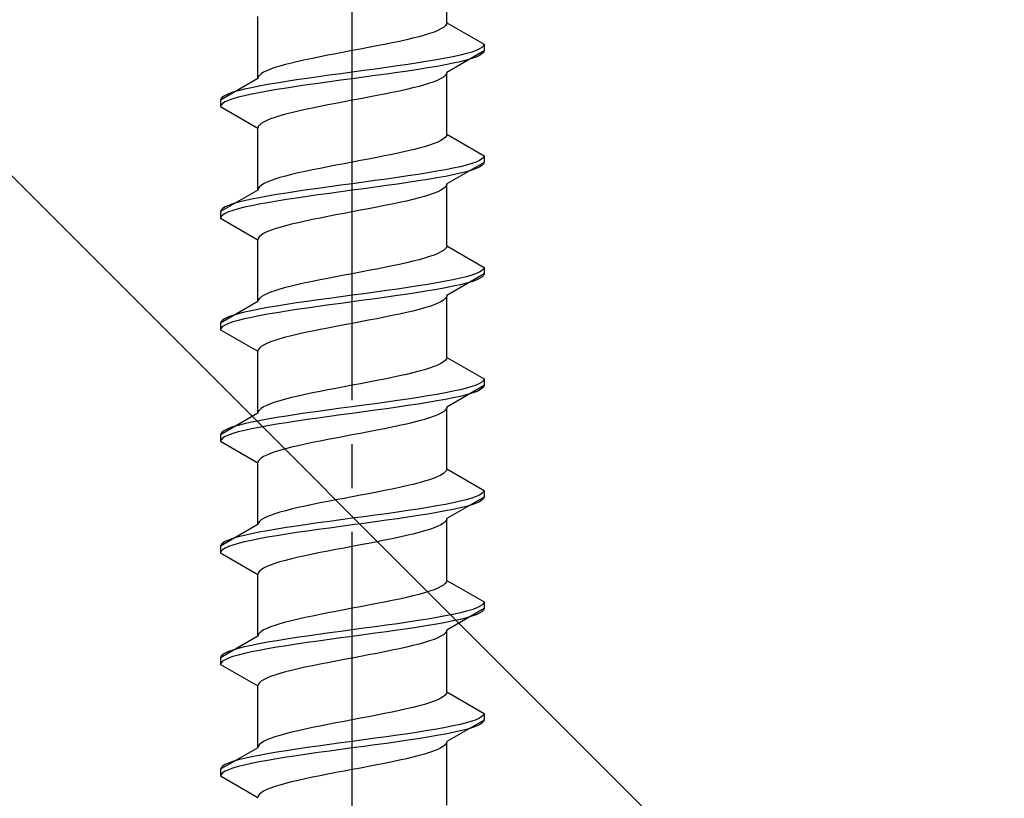
# Model space of a CAD drawing. Extents: x 0 to 1750, y 0 to 2611.
# Drawn here: x 650 to 672, y 704 to 721 of the extents above; entities that cross this region are included whole.
import ezdxf

# ---------------------------------------------------------------- set-up
doc = ezdxf.new("R2010")
doc.units = 0
doc.linetypes.add('YCENTER_1', pattern=[13, 10, -1, 1, -1])
doc.linetypes.add('YHIDDEN_1', pattern=[4, 3, -1])
doc.layers.add('YKK_13', color=4, linetype='CONTINUOUS', lineweight=30)
doc.layers.add('YSS_K', color=3, linetype='CONTINUOUS', lineweight=13)

msp = doc.modelspace()

# ---------------------------------------------------------------- linework, layer by layer
at = {"layer": 'YKK_13', "linetype": 'YCENTER_1'}
msp.add_line((657.5, 686.645), (657.5, 755.044), dxfattribs=at)
at = {"layer": 'YKK_13', "linetype": 'YHIDDEN_1'}
for p, q in [((659.65, 721.241), (659.65, 722.649)), ((655.35, 719.971), (655.35, 721.379)), ((659.642, 721.205), (659.617, 721.17)), ((659.65, 721.241), (659.642, 721.205)), ((659.65, 721.241), (660.5, 720.75)), ((659.261, 720.994), (659.147, 720.958)), ((659.362, 721.029), (659.261, 720.994)), ((659.449, 721.064), (659.362, 721.029)), ((659.52, 721.1), (659.449, 721.064)), ((659.577, 721.135), (659.52, 721.1)), ((659.617, 721.17), (659.577, 721.135)), ((658.235, 720.747), (658.056, 720.712)), ((658.409, 720.782), (658.235, 720.747)), ((658.575, 720.817), (658.409, 720.782)), ((658.733, 720.853), (658.575, 720.817)), ((658.882, 720.888), (658.733, 720.853)), ((659.02, 720.923), (658.882, 720.888)), ((659.147, 720.958), (659.02, 720.923)), ((660.5, 720.75), (660.489, 720.715)), ((660.5, 720.75), (660.5, 720.6)), ((657.127, 720.535), (656.944, 720.5)), ((657.313, 720.57), (657.127, 720.535)), ((657.5, 720.606), (657.313, 720.57)), ((657.687, 720.641), (657.5, 720.606)), ((657.873, 720.676), (657.687, 720.641)), ((658.056, 720.712), (657.873, 720.676)), ((660.5, 720.6), (659.65, 720.109)), ((660.098, 720.538), (659.957, 720.503)), ((660.219, 720.574), (660.098, 720.538)), ((660.319, 720.609), (660.219, 720.574)), ((660.398, 720.644), (660.319, 720.609)), ((660.454, 720.679), (660.398, 720.644)), ((660.454, 720.529), (660.398, 720.494)), ((660.489, 720.715), (660.454, 720.679)), ((660.489, 720.565), (660.454, 720.529)), ((660.5, 720.6), (660.489, 720.565)), ((656.118, 720.323), (655.98, 720.288)), ((656.267, 720.359), (656.118, 720.323)), ((656.425, 720.394), (656.267, 720.359)), ((656.591, 720.429), (656.425, 720.394)), ((656.765, 720.465), (656.591, 720.429)), ((656.944, 720.5), (656.765, 720.465)), ((658.768, 720.291), (658.526, 720.256)), ((659, 720.327), (658.768, 720.291)), ((659.221, 720.362), (659, 720.327)), ((659.428, 720.397), (659.221, 720.362)), ((659.621, 720.432), (659.428, 720.397)), ((659.798, 720.468), (659.621, 720.432)), ((659.798, 720.318), (659.621, 720.282)), ((659.957, 720.503), (659.798, 720.468)), ((659.957, 720.353), (659.798, 720.318)), ((660.098, 720.388), (659.957, 720.353)), ((660.219, 720.424), (660.098, 720.388)), ((660.319, 720.459), (660.219, 720.424)), ((660.398, 720.494), (660.319, 720.459)), ((655.423, 720.077), (655.383, 720.041)), ((655.48, 720.112), (655.423, 720.077)), ((655.551, 720.147), (655.48, 720.112)), ((655.638, 720.182), (655.551, 720.147)), ((655.739, 720.218), (655.638, 720.182)), ((655.853, 720.253), (655.739, 720.218)), ((655.98, 720.288), (655.853, 720.253)), ((657.239, 720.08), (656.979, 720.044)), ((657.5, 720.115), (657.239, 720.08)), ((657.761, 720.15), (657.5, 720.115)), ((658.021, 720.186), (657.761, 720.15)), ((658.276, 720.221), (658.021, 720.186)), ((658.276, 720.071), (658.021, 720.036)), ((658.526, 720.256), (658.276, 720.221)), ((658.526, 720.106), (658.276, 720.071)), ((658.768, 720.141), (658.526, 720.106)), ((659, 720.177), (658.768, 720.141)), ((659.221, 720.212), (659, 720.177)), ((659.428, 720.247), (659.221, 720.212)), ((659.621, 720.282), (659.428, 720.247)), ((659.642, 720.074), (659.617, 720.039)), ((659.65, 720.109), (659.642, 720.074)), ((659.65, 718.701), (659.65, 720.109)), ((655.35, 719.971), (654.5, 719.48)), ((655.358, 720.006), (655.35, 719.971)), ((655.383, 720.041), (655.358, 720.006)), ((655.779, 719.868), (655.572, 719.833)), ((656, 719.903), (655.779, 719.868)), ((656.232, 719.939), (656, 719.903)), ((656.474, 719.974), (656.232, 719.939)), ((656.724, 720.009), (656.474, 719.974)), ((656.724, 719.859), (656.474, 719.824)), ((656.979, 720.044), (656.724, 720.009)), ((656.979, 719.894), (656.724, 719.859)), ((657.239, 719.93), (656.979, 719.894)), ((657.5, 719.965), (657.239, 719.93)), ((657.761, 720), (657.5, 719.965)), ((658.021, 720.036), (657.761, 720)), ((659.261, 719.862), (659.147, 719.827)), ((659.362, 719.898), (659.261, 719.862)), ((659.449, 719.933), (659.362, 719.898)), ((659.52, 719.968), (659.449, 719.933)), ((659.577, 720.003), (659.52, 719.968)), ((659.617, 720.039), (659.577, 720.003)), ((654.681, 719.621), (654.602, 719.586)), ((654.781, 719.656), (654.681, 719.621)), ((654.902, 719.692), (654.781, 719.656)), ((655.043, 719.727), (654.902, 719.692)), ((655.202, 719.762), (655.043, 719.727)), ((655.379, 719.797), (655.202, 719.762)), ((655.379, 719.647), (655.202, 719.612)), ((655.572, 719.833), (655.379, 719.797)), ((655.572, 719.683), (655.379, 719.647)), ((655.779, 719.718), (655.572, 719.683)), ((656, 719.753), (655.779, 719.718)), ((656.232, 719.789), (656, 719.753)), ((656.474, 719.824), (656.232, 719.789)), ((658.409, 719.651), (658.235, 719.615)), ((658.575, 719.686), (658.409, 719.651)), ((658.733, 719.721), (658.575, 719.686)), ((658.882, 719.756), (658.733, 719.721)), ((659.02, 719.792), (658.882, 719.756)), ((659.147, 719.827), (659.02, 719.792)), ((654.511, 719.515), (654.5, 719.48)), ((654.5, 719.48), (654.5, 719.33)), ((654.546, 719.551), (654.511, 719.515)), ((654.546, 719.401), (654.511, 719.365)), ((654.602, 719.586), (654.546, 719.551)), ((654.602, 719.436), (654.546, 719.401)), ((654.681, 719.471), (654.602, 719.436)), ((654.781, 719.506), (654.681, 719.471)), ((654.902, 719.542), (654.781, 719.506)), ((655.043, 719.577), (654.902, 719.542)), ((655.202, 719.612), (655.043, 719.577)), ((657.127, 719.404), (656.944, 719.368)), ((657.313, 719.439), (657.127, 719.404)), ((657.5, 719.474), (657.313, 719.439)), ((657.687, 719.509), (657.5, 719.474)), ((657.873, 719.545), (657.687, 719.509)), ((658.056, 719.58), (657.873, 719.545)), ((658.235, 719.615), (658.056, 719.58)), ((654.511, 719.365), (654.5, 719.33)), ((654.5, 719.33), (655.35, 718.839)), ((656.118, 719.192), (655.98, 719.157)), ((656.267, 719.227), (656.118, 719.192)), ((656.425, 719.263), (656.267, 719.227)), ((656.591, 719.298), (656.425, 719.263)), ((656.765, 719.333), (656.591, 719.298)), ((656.944, 719.368), (656.765, 719.333)), ((655.48, 718.98), (655.423, 718.945)), ((655.551, 719.016), (655.48, 718.98)), ((655.638, 719.051), (655.551, 719.016)), ((655.739, 719.086), (655.638, 719.051)), ((655.853, 719.121), (655.739, 719.086)), ((655.98, 719.157), (655.853, 719.121)), ((655.358, 718.874), (655.35, 718.839)), ((655.35, 717.431), (655.35, 718.839)), ((655.383, 718.91), (655.358, 718.874)), ((655.423, 718.945), (655.383, 718.91)), ((659.449, 718.524), (659.362, 718.489)), ((659.52, 718.56), (659.449, 718.524)), ((659.577, 718.595), (659.52, 718.56)), ((659.617, 718.63), (659.577, 718.595)), ((659.642, 718.665), (659.617, 718.63)), ((659.65, 718.701), (659.642, 718.665)), ((659.65, 718.701), (660.5, 718.21)), ((658.575, 718.277), (658.409, 718.242)), ((658.733, 718.313), (658.575, 718.277)), ((658.882, 718.348), (658.733, 718.313)), ((659.02, 718.383), (658.882, 718.348)), ((659.147, 718.418), (659.02, 718.383)), ((659.261, 718.454), (659.147, 718.418)), ((659.362, 718.489), (659.261, 718.454)), ((657.5, 718.066), (657.313, 718.03)), ((657.687, 718.101), (657.5, 718.066)), ((657.873, 718.136), (657.687, 718.101)), ((658.056, 718.172), (657.873, 718.136)), ((658.235, 718.207), (658.056, 718.172)), ((658.409, 718.242), (658.235, 718.207)), ((660.5, 718.06), (659.65, 717.569)), ((660.319, 718.069), (660.219, 718.034)), ((660.398, 718.104), (660.319, 718.069)), ((660.454, 718.139), (660.398, 718.104)), ((660.489, 718.175), (660.454, 718.139)), ((660.5, 718.21), (660.489, 718.175)), ((660.5, 718.06), (660.489, 718.025)), ((660.5, 718.21), (660.5, 718.06)), ((656.425, 717.854), (656.267, 717.819)), ((656.591, 717.889), (656.425, 717.854)), ((656.765, 717.925), (656.591, 717.889)), ((656.944, 717.96), (656.765, 717.925)), ((657.127, 717.995), (656.944, 717.96)), ((657.313, 718.03), (657.127, 717.995)), ((659.428, 717.857), (659.221, 717.822)), ((659.621, 717.892), (659.428, 717.857)), ((659.798, 717.928), (659.621, 717.892)), ((659.957, 717.963), (659.798, 717.928)), ((660.098, 717.998), (659.957, 717.963)), ((660.098, 717.848), (659.957, 717.813)), ((660.219, 718.034), (660.098, 717.998)), ((660.219, 717.884), (660.098, 717.848)), ((660.319, 717.919), (660.219, 717.884)), ((660.398, 717.954), (660.319, 717.919)), ((660.454, 717.989), (660.398, 717.954)), ((660.489, 718.025), (660.454, 717.989)), ((655.551, 717.607), (655.48, 717.572)), ((655.638, 717.642), (655.551, 717.607)), ((655.739, 717.678), (655.638, 717.642)), ((655.853, 717.713), (655.739, 717.678)), ((655.98, 717.748), (655.853, 717.713)), ((656.118, 717.783), (655.98, 717.748)), ((656.267, 717.819), (656.118, 717.783)), ((657.761, 717.61), (657.5, 717.575)), ((658.021, 717.646), (657.761, 717.61)), ((658.276, 717.681), (658.021, 717.646)), ((658.526, 717.716), (658.276, 717.681)), ((658.768, 717.751), (658.526, 717.716)), ((658.768, 717.601), (658.526, 717.566)), ((659, 717.787), (658.768, 717.751)), ((659, 717.637), (658.768, 717.601)), ((659.221, 717.822), (659, 717.787)), ((659.221, 717.672), (659, 717.637)), ((659.428, 717.707), (659.221, 717.672)), ((659.621, 717.742), (659.428, 717.707)), ((659.798, 717.778), (659.621, 717.742)), ((659.957, 717.813), (659.798, 717.778)), ((655.35, 717.431), (654.5, 716.94)), ((655.358, 717.466), (655.35, 717.431)), ((655.383, 717.501), (655.358, 717.466)), ((655.423, 717.537), (655.383, 717.501)), ((655.48, 717.572), (655.423, 717.537)), ((656.232, 717.399), (656, 717.363)), ((656.474, 717.434), (656.232, 717.399)), ((656.724, 717.469), (656.474, 717.434)), ((656.979, 717.504), (656.724, 717.469)), ((657.239, 717.54), (656.979, 717.504)), ((657.239, 717.39), (656.979, 717.354)), ((657.5, 717.575), (657.239, 717.54)), ((657.5, 717.425), (657.239, 717.39)), ((657.761, 717.46), (657.5, 717.425)), ((658.021, 717.496), (657.761, 717.46)), ((658.276, 717.531), (658.021, 717.496)), ((658.526, 717.566), (658.276, 717.531)), ((659.449, 717.393), (659.362, 717.358)), ((659.52, 717.428), (659.449, 717.393)), ((659.577, 717.463), (659.52, 717.428)), ((659.617, 717.499), (659.577, 717.463)), ((659.642, 717.534), (659.617, 717.499)), ((659.65, 717.569), (659.642, 717.534)), ((659.65, 716.161), (659.65, 717.569)), ((654.902, 717.152), (654.781, 717.116)), ((655.043, 717.187), (654.902, 717.152)), ((655.202, 717.222), (655.043, 717.187)), ((655.379, 717.257), (655.202, 717.222)), ((655.572, 717.293), (655.379, 717.257)), ((655.779, 717.328), (655.572, 717.293)), ((655.779, 717.178), (655.572, 717.143)), ((656, 717.363), (655.779, 717.328)), ((656, 717.213), (655.779, 717.178)), ((656.232, 717.249), (656, 717.213)), ((656.474, 717.284), (656.232, 717.249)), ((656.724, 717.319), (656.474, 717.284)), ((656.979, 717.354), (656.724, 717.319)), ((658.733, 717.181), (658.575, 717.146)), ((658.882, 717.216), (658.733, 717.181)), ((659.02, 717.252), (658.882, 717.216)), ((659.147, 717.287), (659.02, 717.252)), ((659.261, 717.322), (659.147, 717.287)), ((659.362, 717.358), (659.261, 717.322)), ((654.511, 716.975), (654.5, 716.94)), ((654.5, 716.94), (654.5, 716.79)), ((654.546, 717.011), (654.511, 716.975)), ((654.602, 717.046), (654.546, 717.011)), ((654.681, 717.081), (654.602, 717.046)), ((654.681, 716.931), (654.602, 716.896)), ((654.781, 717.116), (654.681, 717.081)), ((654.781, 716.966), (654.681, 716.931)), ((654.902, 717.002), (654.781, 716.966)), ((655.043, 717.037), (654.902, 717.002)), ((655.202, 717.072), (655.043, 717.037)), ((655.379, 717.107), (655.202, 717.072)), ((655.572, 717.143), (655.379, 717.107)), ((657.5, 716.934), (657.313, 716.899)), ((657.687, 716.969), (657.5, 716.934)), ((657.873, 717.005), (657.687, 716.969)), ((658.056, 717.04), (657.873, 717.005)), ((658.235, 717.075), (658.056, 717.04)), ((658.409, 717.111), (658.235, 717.075)), ((658.575, 717.146), (658.409, 717.111)), ((654.511, 716.825), (654.5, 716.79)), ((654.5, 716.79), (655.35, 716.299)), ((654.546, 716.861), (654.511, 716.825)), ((654.602, 716.896), (654.546, 716.861)), ((656.425, 716.723), (656.267, 716.687)), ((656.591, 716.758), (656.425, 716.723)), ((656.765, 716.793), (656.591, 716.758)), ((656.944, 716.828), (656.765, 716.793)), ((657.127, 716.864), (656.944, 716.828)), ((657.313, 716.899), (657.127, 716.864)), ((655.638, 716.511), (655.551, 716.476)), ((655.739, 716.546), (655.638, 716.511)), ((655.853, 716.581), (655.739, 716.546)), ((655.98, 716.617), (655.853, 716.581)), ((656.118, 716.652), (655.98, 716.617)), ((656.267, 716.687), (656.118, 716.652)), ((655.358, 716.334), (655.35, 716.299)), ((655.35, 714.891), (655.35, 716.299)), ((655.383, 716.37), (655.358, 716.334)), ((655.423, 716.405), (655.383, 716.37)), ((655.48, 716.44), (655.423, 716.405)), ((655.551, 716.476), (655.48, 716.44)), ((659.577, 716.055), (659.52, 716.02)), ((659.617, 716.09), (659.577, 716.055)), ((659.642, 716.125), (659.617, 716.09)), ((659.65, 716.161), (659.642, 716.125)), ((659.65, 716.161), (660.5, 715.67)), ((658.882, 715.808), (658.733, 715.773)), ((659.02, 715.843), (658.882, 715.808)), ((659.147, 715.878), (659.02, 715.843)), ((659.261, 715.914), (659.147, 715.878)), ((659.362, 715.949), (659.261, 715.914)), ((659.449, 715.984), (659.362, 715.949)), ((659.52, 716.02), (659.449, 715.984)), ((657.873, 715.596), (657.687, 715.561)), ((658.056, 715.632), (657.873, 715.596)), ((658.235, 715.667), (658.056, 715.632)), ((658.409, 715.702), (658.235, 715.667)), ((658.575, 715.737), (658.409, 715.702)), ((658.733, 715.773), (658.575, 715.737)), ((660.454, 715.599), (660.398, 715.564)), ((660.489, 715.635), (660.454, 715.599)), ((660.5, 715.67), (660.489, 715.635)), ((660.5, 715.67), (660.5, 715.52)), ((656.765, 715.385), (656.591, 715.349)), ((656.944, 715.42), (656.765, 715.385)), ((657.127, 715.455), (656.944, 715.42)), ((657.313, 715.49), (657.127, 715.455)), ((657.5, 715.526), (657.313, 715.49)), ((657.687, 715.561), (657.5, 715.526)), ((659.798, 715.388), (659.621, 715.352)), ((660.5, 715.52), (659.65, 715.029)), ((659.957, 715.423), (659.798, 715.388)), ((660.098, 715.458), (659.957, 715.423)), ((660.219, 715.494), (660.098, 715.458)), ((660.319, 715.529), (660.219, 715.494)), ((660.319, 715.379), (660.219, 715.344)), ((660.398, 715.564), (660.319, 715.529)), ((660.398, 715.414), (660.319, 715.379)), ((660.454, 715.449), (660.398, 715.414)), ((660.489, 715.485), (660.454, 715.449)), ((660.5, 715.52), (660.489, 715.485)), ((655.739, 715.138), (655.638, 715.102)), ((655.853, 715.173), (655.739, 715.138)), ((655.98, 715.208), (655.853, 715.173)), ((656.118, 715.243), (655.98, 715.208)), ((656.267, 715.279), (656.118, 715.243)), ((656.425, 715.314), (656.267, 715.279)), ((656.591, 715.349), (656.425, 715.314)), ((658.276, 715.141), (658.021, 715.106)), ((658.526, 715.176), (658.276, 715.141)), ((658.768, 715.211), (658.526, 715.176)), ((659, 715.247), (658.768, 715.211)), ((659.221, 715.282), (659, 715.247)), ((659.428, 715.317), (659.221, 715.282)), ((659.428, 715.167), (659.221, 715.132)), ((659.621, 715.352), (659.428, 715.317)), ((659.621, 715.202), (659.428, 715.167)), ((659.798, 715.238), (659.621, 715.202)), ((659.957, 715.273), (659.798, 715.238)), ((660.098, 715.308), (659.957, 715.273)), ((660.219, 715.344), (660.098, 715.308)), ((655.358, 714.926), (655.35, 714.891)), ((655.383, 714.961), (655.358, 714.926)), ((655.423, 714.997), (655.383, 714.961)), ((655.48, 715.032), (655.423, 714.997)), ((655.551, 715.067), (655.48, 715.032)), ((655.638, 715.102), (655.551, 715.067)), ((656.724, 714.929), (656.474, 714.894)), ((656.979, 714.964), (656.724, 714.929)), ((657.239, 715), (656.979, 714.964)), ((657.5, 715.035), (657.239, 715)), ((657.761, 715.07), (657.5, 715.035)), ((657.761, 714.92), (657.5, 714.885)), ((658.021, 715.106), (657.761, 715.07)), ((658.021, 714.956), (657.761, 714.92)), ((658.276, 714.991), (658.021, 714.956)), ((658.526, 715.026), (658.276, 714.991)), ((658.768, 715.061), (658.526, 715.026)), ((659, 715.097), (658.768, 715.061)), ((659.221, 715.132), (659, 715.097)), ((659.577, 714.923), (659.52, 714.888)), ((659.617, 714.959), (659.577, 714.923)), ((659.642, 714.994), (659.617, 714.959)), ((659.65, 715.029), (659.642, 714.994)), ((659.65, 713.621), (659.65, 715.029)), ((655.35, 714.891), (654.5, 714.4)), ((655.379, 714.717), (655.202, 714.682)), ((655.572, 714.753), (655.379, 714.717)), ((655.779, 714.788), (655.572, 714.753)), ((656, 714.823), (655.779, 714.788)), ((656.232, 714.859), (656, 714.823)), ((656.232, 714.709), (656, 714.673)), ((656.474, 714.894), (656.232, 714.859)), ((656.474, 714.744), (656.232, 714.709)), ((656.724, 714.779), (656.474, 714.744)), ((656.979, 714.814), (656.724, 714.779)), ((657.239, 714.85), (656.979, 714.814)), ((657.5, 714.885), (657.239, 714.85)), ((659.02, 714.712), (658.882, 714.676)), ((659.147, 714.747), (659.02, 714.712)), ((659.261, 714.782), (659.147, 714.747)), ((659.362, 714.818), (659.261, 714.782)), ((659.449, 714.853), (659.362, 714.818)), ((659.52, 714.888), (659.449, 714.853)), ((654.546, 714.471), (654.511, 714.435)), ((654.602, 714.506), (654.546, 714.471)), ((654.681, 714.541), (654.602, 714.506)), ((654.781, 714.576), (654.681, 714.541)), ((654.902, 714.612), (654.781, 714.576)), ((654.902, 714.462), (654.781, 714.426)), ((655.043, 714.647), (654.902, 714.612)), ((655.043, 714.497), (654.902, 714.462)), ((655.202, 714.682), (655.043, 714.647)), ((655.202, 714.532), (655.043, 714.497)), ((655.379, 714.567), (655.202, 714.532)), ((655.572, 714.603), (655.379, 714.567)), ((655.779, 714.638), (655.572, 714.603)), ((656, 714.673), (655.779, 714.638)), ((657.873, 714.465), (657.687, 714.429)), ((658.056, 714.5), (657.873, 714.465)), ((658.235, 714.535), (658.056, 714.5)), ((658.409, 714.571), (658.235, 714.535)), ((658.575, 714.606), (658.409, 714.571)), ((658.733, 714.641), (658.575, 714.606)), ((658.882, 714.676), (658.733, 714.641)), ((654.511, 714.435), (654.5, 714.4)), ((654.5, 714.4), (654.5, 714.25)), ((654.511, 714.285), (654.5, 714.25)), ((654.5, 714.25), (655.35, 713.759)), ((654.546, 714.321), (654.511, 714.285)), ((654.602, 714.356), (654.546, 714.321)), ((654.681, 714.391), (654.602, 714.356)), ((654.781, 714.426), (654.681, 714.391)), ((656.765, 714.253), (656.591, 714.218)), ((656.944, 714.288), (656.765, 714.253)), ((657.127, 714.324), (656.944, 714.288)), ((657.313, 714.359), (657.127, 714.324)), ((657.5, 714.394), (657.313, 714.359)), ((657.687, 714.429), (657.5, 714.394)), ((655.853, 714.041), (655.739, 714.006)), ((655.98, 714.077), (655.853, 714.041)), ((656.118, 714.112), (655.98, 714.077)), ((656.267, 714.147), (656.118, 714.112)), ((656.425, 714.183), (656.267, 714.147)), ((656.591, 714.218), (656.425, 714.183)), ((655.358, 713.794), (655.35, 713.759)), ((655.383, 713.83), (655.358, 713.794)), ((655.423, 713.865), (655.383, 713.83)), ((655.48, 713.9), (655.423, 713.865)), ((655.551, 713.936), (655.48, 713.9)), ((655.638, 713.971), (655.551, 713.936)), ((655.739, 714.006), (655.638, 713.971)), ((655.35, 712.351), (655.35, 713.759)), ((659.642, 713.585), (659.617, 713.55)), ((659.65, 713.621), (659.642, 713.585)), ((659.65, 713.621), (660.5, 713.13)), ((659.261, 713.374), (659.147, 713.338)), ((659.362, 713.409), (659.261, 713.374)), ((659.449, 713.444), (659.362, 713.409)), ((659.52, 713.48), (659.449, 713.444)), ((659.577, 713.515), (659.52, 713.48)), ((659.617, 713.55), (659.577, 713.515)), ((658.235, 713.127), (658.056, 713.092)), ((658.409, 713.162), (658.235, 713.127)), ((658.575, 713.197), (658.409, 713.162)), ((658.733, 713.233), (658.575, 713.197)), ((658.882, 713.268), (658.733, 713.233)), ((659.02, 713.303), (658.882, 713.268)), ((659.147, 713.338), (659.02, 713.303)), ((660.5, 713.13), (660.489, 713.095)), ((660.5, 713.13), (660.5, 712.98)), ((657.127, 712.915), (656.944, 712.88)), ((657.313, 712.95), (657.127, 712.915)), ((657.5, 712.986), (657.313, 712.95)), ((657.687, 713.021), (657.5, 712.986)), ((657.873, 713.056), (657.687, 713.021)), ((658.056, 713.092), (657.873, 713.056)), ((660.5, 712.98), (659.65, 712.489)), ((660.098, 712.918), (659.957, 712.883)), ((660.219, 712.954), (660.098, 712.918)), ((660.319, 712.989), (660.219, 712.954)), ((660.398, 713.024), (660.319, 712.989)), ((660.454, 713.059), (660.398, 713.024)), ((660.454, 712.909), (660.398, 712.874)), ((660.489, 713.095), (660.454, 713.059)), ((660.489, 712.945), (660.454, 712.909)), ((660.5, 712.98), (660.489, 712.945)), ((655.98, 712.668), (655.853, 712.633)), ((656.118, 712.703), (655.98, 712.668)), ((656.267, 712.739), (656.118, 712.703)), ((656.425, 712.774), (656.267, 712.739)), ((656.591, 712.809), (656.425, 712.774)), ((656.765, 712.845), (656.591, 712.809)), ((656.944, 712.88), (656.765, 712.845)), ((658.768, 712.671), (658.526, 712.636)), ((659, 712.707), (658.768, 712.671)), ((659.221, 712.742), (659, 712.707)), ((659.428, 712.777), (659.221, 712.742)), ((659.621, 712.812), (659.428, 712.777)), ((659.798, 712.848), (659.621, 712.812)), ((659.798, 712.698), (659.621, 712.662)), ((659.957, 712.883), (659.798, 712.848)), ((659.957, 712.733), (659.798, 712.698)), ((660.098, 712.768), (659.957, 712.733)), ((660.219, 712.804), (660.098, 712.768)), ((660.319, 712.839), (660.219, 712.804)), ((660.398, 712.874), (660.319, 712.839)), ((655.423, 712.457), (655.383, 712.421)), ((655.48, 712.492), (655.423, 712.457)), ((655.551, 712.527), (655.48, 712.492)), ((655.638, 712.562), (655.551, 712.527)), ((655.739, 712.598), (655.638, 712.562)), ((655.853, 712.633), (655.739, 712.598)), ((657.239, 712.46), (656.979, 712.424)), ((657.5, 712.495), (657.239, 712.46)), ((657.761, 712.53), (657.5, 712.495)), ((658.021, 712.566), (657.761, 712.53)), ((658.276, 712.601), (658.021, 712.566)), ((658.276, 712.451), (658.021, 712.416)), ((658.526, 712.636), (658.276, 712.601)), ((658.526, 712.486), (658.276, 712.451)), ((658.768, 712.521), (658.526, 712.486)), ((659, 712.557), (658.768, 712.521)), ((659.221, 712.592), (659, 712.557)), ((659.428, 712.627), (659.221, 712.592)), ((659.621, 712.662), (659.428, 712.627)), ((659.642, 712.454), (659.617, 712.419)), ((659.65, 712.489), (659.642, 712.454)), ((659.65, 711.081), (659.65, 712.489)), ((655.35, 712.351), (654.5, 711.86)), ((655.358, 712.386), (655.35, 712.351)), ((655.383, 712.421), (655.358, 712.386)), ((655.779, 712.248), (655.572, 712.213)), ((656, 712.283), (655.779, 712.248)), ((656.232, 712.319), (656, 712.283)), ((656.474, 712.354), (656.232, 712.319)), ((656.724, 712.389), (656.474, 712.354)), ((656.724, 712.239), (656.474, 712.204)), ((656.979, 712.424), (656.724, 712.389)), ((656.979, 712.274), (656.724, 712.239)), ((657.239, 712.31), (656.979, 712.274)), ((657.5, 712.345), (657.239, 712.31)), ((657.761, 712.38), (657.5, 712.345)), ((658.021, 712.416), (657.761, 712.38)), ((659.261, 712.242), (659.147, 712.207)), ((659.362, 712.278), (659.261, 712.242)), ((659.449, 712.313), (659.362, 712.278)), ((659.52, 712.348), (659.449, 712.313)), ((659.577, 712.383), (659.52, 712.348)), ((659.617, 712.419), (659.577, 712.383)), ((654.681, 712.001), (654.602, 711.966)), ((654.781, 712.036), (654.681, 712.001)), ((654.902, 712.072), (654.781, 712.036)), ((655.043, 712.107), (654.902, 712.072)), ((655.202, 712.142), (655.043, 712.107)), ((655.379, 712.177), (655.202, 712.142)), ((655.379, 712.027), (655.202, 711.992)), ((655.572, 712.213), (655.379, 712.177)), ((655.572, 712.063), (655.379, 712.027)), ((655.779, 712.098), (655.572, 712.063)), ((656, 712.133), (655.779, 712.098)), ((656.232, 712.169), (656, 712.133)), ((656.474, 712.204), (656.232, 712.169)), ((658.235, 711.995), (658.056, 711.96)), ((658.409, 712.031), (658.235, 711.995)), ((658.575, 712.066), (658.409, 712.031)), ((658.733, 712.101), (658.575, 712.066)), ((658.882, 712.136), (658.733, 712.101)), ((659.02, 712.172), (658.882, 712.136)), ((659.147, 712.207), (659.02, 712.172)), ((654.511, 711.895), (654.5, 711.86)), ((654.5, 711.86), (654.5, 711.71)), ((654.546, 711.931), (654.511, 711.895)), ((654.546, 711.781), (654.511, 711.745)), ((654.602, 711.966), (654.546, 711.931)), ((654.602, 711.816), (654.546, 711.781)), ((654.681, 711.851), (654.602, 711.816)), ((654.781, 711.886), (654.681, 711.851)), ((654.902, 711.922), (654.781, 711.886)), ((655.043, 711.957), (654.902, 711.922)), ((655.202, 711.992), (655.043, 711.957)), ((657.127, 711.784), (656.944, 711.748)), ((657.313, 711.819), (657.127, 711.784)), ((657.5, 711.854), (657.313, 711.819)), ((657.687, 711.889), (657.5, 711.854)), ((657.873, 711.925), (657.687, 711.889)), ((658.056, 711.96), (657.873, 711.925)), ((654.511, 711.745), (654.5, 711.71)), ((654.5, 711.71), (655.35, 711.219)), ((656.118, 711.572), (655.98, 711.537)), ((656.267, 711.607), (656.118, 711.572)), ((656.425, 711.643), (656.267, 711.607)), ((656.591, 711.678), (656.425, 711.643)), ((656.765, 711.713), (656.591, 711.678)), ((656.944, 711.748), (656.765, 711.713)), ((655.423, 711.325), (655.383, 711.29)), ((655.48, 711.36), (655.423, 711.325)), ((655.551, 711.396), (655.48, 711.36)), ((655.638, 711.431), (655.551, 711.396)), ((655.739, 711.466), (655.638, 711.431)), ((655.853, 711.501), (655.739, 711.466)), ((655.98, 711.537), (655.853, 711.501)), ((655.358, 711.254), (655.35, 711.219)), ((655.35, 709.811), (655.35, 711.219)), ((655.383, 711.29), (655.358, 711.254)), ((659.449, 710.904), (659.362, 710.869)), ((659.52, 710.94), (659.449, 710.904)), ((659.577, 710.975), (659.52, 710.94)), ((659.617, 711.01), (659.577, 710.975)), ((659.642, 711.045), (659.617, 711.01)), ((659.65, 711.081), (659.642, 711.045)), ((659.65, 711.081), (660.5, 710.59)), ((658.575, 710.657), (658.409, 710.622)), ((658.733, 710.693), (658.575, 710.657)), ((658.882, 710.728), (658.733, 710.693)), ((659.02, 710.763), (658.882, 710.728)), ((659.147, 710.798), (659.02, 710.763)), ((659.261, 710.834), (659.147, 710.798)), ((659.362, 710.869), (659.261, 710.834)), ((657.5, 710.446), (657.313, 710.41)), ((657.687, 710.481), (657.5, 710.446)), ((657.873, 710.516), (657.687, 710.481)), ((658.056, 710.552), (657.873, 710.516)), ((658.235, 710.587), (658.056, 710.552)), ((658.409, 710.622), (658.235, 710.587)), ((660.5, 710.44), (659.65, 709.949)), ((660.319, 710.449), (660.219, 710.414)), ((660.398, 710.484), (660.319, 710.449)), ((660.454, 710.519), (660.398, 710.484)), ((660.489, 710.555), (660.454, 710.519)), ((660.5, 710.59), (660.489, 710.555)), ((660.5, 710.44), (660.489, 710.405)), ((660.5, 710.59), (660.5, 710.44)), ((656.425, 710.234), (656.267, 710.199)), ((656.591, 710.269), (656.425, 710.234)), ((656.765, 710.305), (656.591, 710.269)), ((656.944, 710.34), (656.765, 710.305)), ((657.127, 710.375), (656.944, 710.34)), ((657.313, 710.41), (657.127, 710.375)), ((659.221, 710.202), (659, 710.167)), ((659.428, 710.237), (659.221, 710.202)), ((659.621, 710.272), (659.428, 710.237)), ((659.798, 710.308), (659.621, 710.272)), ((659.957, 710.343), (659.798, 710.308)), ((660.098, 710.378), (659.957, 710.343)), ((660.098, 710.228), (659.957, 710.193)), ((660.219, 710.414), (660.098, 710.378)), ((660.219, 710.264), (660.098, 710.228)), ((660.319, 710.299), (660.219, 710.264)), ((660.398, 710.334), (660.319, 710.299)), ((660.454, 710.369), (660.398, 710.334)), ((660.489, 710.405), (660.454, 710.369)), ((655.551, 709.987), (655.48, 709.952)), ((655.638, 710.022), (655.551, 709.987)), ((655.739, 710.058), (655.638, 710.022)), ((655.853, 710.093), (655.739, 710.058)), ((655.98, 710.128), (655.853, 710.093)), ((656.118, 710.163), (655.98, 710.128)), ((656.267, 710.199), (656.118, 710.163)), ((657.761, 709.99), (657.5, 709.955)), ((658.021, 710.026), (657.761, 709.99)), ((658.276, 710.061), (658.021, 710.026)), ((658.526, 710.096), (658.276, 710.061)), ((658.768, 710.131), (658.526, 710.096)), ((658.768, 709.981), (658.526, 709.946)), ((659, 710.167), (658.768, 710.131)), ((659, 710.017), (658.768, 709.981)), ((659.221, 710.052), (659, 710.017)), ((659.428, 710.087), (659.221, 710.052)), ((659.621, 710.122), (659.428, 710.087)), ((659.798, 710.158), (659.621, 710.122)), ((659.957, 710.193), (659.798, 710.158)), ((655.35, 709.811), (654.5, 709.32)), ((655.358, 709.846), (655.35, 709.811)), ((655.383, 709.881), (655.358, 709.846)), ((655.423, 709.917), (655.383, 709.881)), ((655.48, 709.952), (655.423, 709.917)), ((656.232, 709.779), (656, 709.743)), ((656.474, 709.814), (656.232, 709.779)), ((656.724, 709.849), (656.474, 709.814)), ((656.979, 709.884), (656.724, 709.849)), ((657.239, 709.92), (656.979, 709.884)), ((657.239, 709.77), (656.979, 709.734)), ((657.5, 709.955), (657.239, 709.92)), ((657.5, 709.805), (657.239, 709.77)), ((657.761, 709.84), (657.5, 709.805)), ((658.021, 709.876), (657.761, 709.84)), ((658.276, 709.911), (658.021, 709.876)), ((658.526, 709.946), (658.276, 709.911)), ((659.449, 709.773), (659.362, 709.738)), ((659.52, 709.808), (659.449, 709.773)), ((659.577, 709.843), (659.52, 709.808)), ((659.617, 709.879), (659.577, 709.843)), ((659.642, 709.914), (659.617, 709.879)), ((659.65, 709.949), (659.642, 709.914)), ((659.65, 708.541), (659.65, 709.949)), ((654.902, 709.532), (654.781, 709.496)), ((655.043, 709.567), (654.902, 709.532)), ((655.202, 709.602), (655.043, 709.567)), ((655.379, 709.637), (655.202, 709.602)), ((655.572, 709.673), (655.379, 709.637)), ((655.779, 709.708), (655.572, 709.673)), ((655.779, 709.558), (655.572, 709.523)), ((656, 709.743), (655.779, 709.708)), ((656, 709.593), (655.779, 709.558)), ((656.232, 709.629), (656, 709.593)), ((656.474, 709.664), (656.232, 709.629)), ((656.724, 709.699), (656.474, 709.664)), ((656.979, 709.734), (656.724, 709.699)), ((658.733, 709.561), (658.575, 709.526)), ((658.882, 709.596), (658.733, 709.561)), ((659.02, 709.632), (658.882, 709.596)), ((659.147, 709.667), (659.02, 709.632)), ((659.261, 709.702), (659.147, 709.667)), ((659.362, 709.738), (659.261, 709.702)), ((654.511, 709.355), (654.5, 709.32)), ((654.5, 709.32), (654.5, 709.17)), ((654.546, 709.391), (654.511, 709.355)), ((654.602, 709.426), (654.546, 709.391)), ((654.681, 709.461), (654.602, 709.426)), ((654.681, 709.311), (654.602, 709.276)), ((654.781, 709.496), (654.681, 709.461)), ((654.781, 709.346), (654.681, 709.311)), ((654.902, 709.382), (654.781, 709.346)), ((655.043, 709.417), (654.902, 709.382)), ((655.202, 709.452), (655.043, 709.417)), ((655.379, 709.487), (655.202, 709.452)), ((655.572, 709.523), (655.379, 709.487)), ((657.5, 709.314), (657.313, 709.279)), ((657.687, 709.349), (657.5, 709.314)), ((657.873, 709.385), (657.687, 709.349)), ((658.056, 709.42), (657.873, 709.385)), ((658.235, 709.455), (658.056, 709.42)), ((658.409, 709.491), (658.235, 709.455)), ((658.575, 709.526), (658.409, 709.491)), ((654.511, 709.205), (654.5, 709.17)), ((654.5, 709.17), (655.35, 708.679)), ((654.546, 709.241), (654.511, 709.205)), ((654.602, 709.276), (654.546, 709.241)), ((656.425, 709.103), (656.267, 709.067)), ((656.591, 709.138), (656.425, 709.103)), ((656.765, 709.173), (656.591, 709.138)), ((656.944, 709.208), (656.765, 709.173)), ((657.127, 709.244), (656.944, 709.208)), ((657.313, 709.279), (657.127, 709.244)), ((655.551, 708.856), (655.48, 708.82)), ((655.638, 708.891), (655.551, 708.856)), ((655.739, 708.926), (655.638, 708.891)), ((655.853, 708.961), (655.739, 708.926)), ((655.98, 708.997), (655.853, 708.961)), ((656.118, 709.032), (655.98, 708.997)), ((656.267, 709.067), (656.118, 709.032)), ((655.358, 708.714), (655.35, 708.679)), ((655.35, 707.271), (655.35, 708.679)), ((655.383, 708.75), (655.358, 708.714)), ((655.423, 708.785), (655.383, 708.75)), ((655.48, 708.82), (655.423, 708.785)), ((659.577, 708.435), (659.52, 708.4)), ((659.617, 708.47), (659.577, 708.435)), ((659.642, 708.505), (659.617, 708.47)), ((659.65, 708.541), (659.642, 708.505)), ((659.65, 708.541), (660.5, 708.05)), ((658.882, 708.188), (658.733, 708.153)), ((659.02, 708.223), (658.882, 708.188)), ((659.147, 708.258), (659.02, 708.223)), ((659.261, 708.294), (659.147, 708.258)), ((659.362, 708.329), (659.261, 708.294)), ((659.449, 708.364), (659.362, 708.329)), ((659.52, 708.4), (659.449, 708.364)), ((657.873, 707.976), (657.687, 707.941)), ((658.056, 708.012), (657.873, 707.976)), ((658.235, 708.047), (658.056, 708.012)), ((658.409, 708.082), (658.235, 708.047)), ((658.575, 708.117), (658.409, 708.082)), ((658.733, 708.153), (658.575, 708.117)), ((660.454, 707.979), (660.398, 707.944)), ((660.489, 708.015), (660.454, 707.979)), ((660.5, 708.05), (660.489, 708.015)), ((660.5, 708.05), (660.5, 707.9)), ((656.765, 707.765), (656.591, 707.729)), ((656.944, 707.8), (656.765, 707.765)), ((657.127, 707.835), (656.944, 707.8)), ((657.313, 707.87), (657.127, 707.835)), ((657.5, 707.906), (657.313, 707.87)), ((657.687, 707.941), (657.5, 707.906)), ((659.798, 707.768), (659.621, 707.732)), ((660.5, 707.9), (659.65, 707.409)), ((659.957, 707.803), (659.798, 707.768)), ((660.098, 707.838), (659.957, 707.803)), ((660.219, 707.874), (660.098, 707.838)), ((660.319, 707.909), (660.219, 707.874)), ((660.319, 707.759), (660.219, 707.724)), ((660.398, 707.944), (660.319, 707.909)), ((660.398, 707.794), (660.319, 707.759)), ((660.454, 707.829), (660.398, 707.794)), ((660.489, 707.865), (660.454, 707.829)), ((660.5, 707.9), (660.489, 707.865)), ((655.739, 707.518), (655.638, 707.482)), ((655.853, 707.553), (655.739, 707.518)), ((655.98, 707.588), (655.853, 707.553)), ((656.118, 707.623), (655.98, 707.588)), ((656.267, 707.659), (656.118, 707.623)), ((656.425, 707.694), (656.267, 707.659)), ((656.591, 707.729), (656.425, 707.694)), ((658.276, 707.521), (658.021, 707.486)), ((658.526, 707.556), (658.276, 707.521)), ((658.768, 707.591), (658.526, 707.556)), ((659, 707.627), (658.768, 707.591)), ((659.221, 707.662), (659, 707.627)), ((659.221, 707.512), (659, 707.477)), ((659.428, 707.697), (659.221, 707.662)), ((659.428, 707.547), (659.221, 707.512)), ((659.621, 707.732), (659.428, 707.697)), ((659.621, 707.582), (659.428, 707.547)), ((659.798, 707.618), (659.621, 707.582)), ((659.957, 707.653), (659.798, 707.618)), ((660.098, 707.688), (659.957, 707.653)), ((660.219, 707.724), (660.098, 707.688)), ((655.358, 707.306), (655.35, 707.271)), ((655.383, 707.341), (655.358, 707.306)), ((655.423, 707.377), (655.383, 707.341)), ((655.48, 707.412), (655.423, 707.377)), ((655.551, 707.447), (655.48, 707.412)), ((655.638, 707.482), (655.551, 707.447)), ((656.724, 707.309), (656.474, 707.274)), ((656.979, 707.344), (656.724, 707.309)), ((657.239, 707.38), (656.979, 707.344)), ((657.5, 707.415), (657.239, 707.38)), ((657.761, 707.45), (657.5, 707.415)), ((657.761, 707.3), (657.5, 707.265)), ((658.021, 707.486), (657.761, 707.45)), ((658.021, 707.336), (657.761, 707.3)), ((658.276, 707.371), (658.021, 707.336)), ((658.526, 707.406), (658.276, 707.371)), ((658.768, 707.441), (658.526, 707.406)), ((659, 707.477), (658.768, 707.441)), ((659.577, 707.303), (659.52, 707.268)), ((659.617, 707.339), (659.577, 707.303)), ((659.642, 707.374), (659.617, 707.339)), ((659.65, 707.409), (659.642, 707.374)), ((659.65, 706.001), (659.65, 707.409)), ((655.35, 707.271), (654.5, 706.78)), ((655.202, 707.062), (655.043, 707.027)), ((655.379, 707.097), (655.202, 707.062)), ((655.572, 707.133), (655.379, 707.097)), ((655.779, 707.168), (655.572, 707.133)), ((656, 707.203), (655.779, 707.168)), ((656.232, 707.239), (656, 707.203)), ((656.232, 707.089), (656, 707.053)), ((656.474, 707.274), (656.232, 707.239)), ((656.474, 707.124), (656.232, 707.089)), ((656.724, 707.159), (656.474, 707.124)), ((656.979, 707.194), (656.724, 707.159)), ((657.239, 707.23), (656.979, 707.194)), ((657.5, 707.265), (657.239, 707.23)), ((659.02, 707.092), (658.882, 707.056)), ((659.147, 707.127), (659.02, 707.092)), ((659.261, 707.162), (659.147, 707.127)), ((659.362, 707.198), (659.261, 707.162)), ((659.449, 707.233), (659.362, 707.198)), ((659.52, 707.268), (659.449, 707.233)), ((654.546, 706.851), (654.511, 706.815)), ((654.602, 706.886), (654.546, 706.851)), ((654.681, 706.921), (654.602, 706.886)), ((654.781, 706.956), (654.681, 706.921)), ((654.902, 706.992), (654.781, 706.956)), ((654.902, 706.842), (654.781, 706.806)), ((655.043, 707.027), (654.902, 706.992)), ((655.043, 706.877), (654.902, 706.842)), ((655.202, 706.912), (655.043, 706.877)), ((655.379, 706.947), (655.202, 706.912)), ((655.572, 706.983), (655.379, 706.947)), ((655.779, 707.018), (655.572, 706.983)), ((656, 707.053), (655.779, 707.018)), ((657.873, 706.845), (657.687, 706.809)), ((658.056, 706.88), (657.873, 706.845)), ((658.235, 706.915), (658.056, 706.88)), ((658.409, 706.951), (658.235, 706.915)), ((658.575, 706.986), (658.409, 706.951)), ((658.733, 707.021), (658.575, 706.986)), ((658.882, 707.056), (658.733, 707.021)), ((654.511, 706.815), (654.5, 706.78)), ((654.5, 706.78), (654.5, 706.63)), ((654.511, 706.665), (654.5, 706.63)), ((654.5, 706.63), (655.35, 706.139)), ((654.546, 706.701), (654.511, 706.665)), ((654.602, 706.736), (654.546, 706.701)), ((654.681, 706.771), (654.602, 706.736)), ((654.781, 706.806), (654.681, 706.771)), ((656.765, 706.633), (656.591, 706.598)), ((656.944, 706.668), (656.765, 706.633)), ((657.127, 706.704), (656.944, 706.668)), ((657.313, 706.739), (657.127, 706.704)), ((657.5, 706.774), (657.313, 706.739)), ((657.687, 706.809), (657.5, 706.774)), ((655.853, 706.421), (655.739, 706.386)), ((655.98, 706.457), (655.853, 706.421)), ((656.118, 706.492), (655.98, 706.457)), ((656.267, 706.527), (656.118, 706.492)), ((656.425, 706.563), (656.267, 706.527)), ((656.591, 706.598), (656.425, 706.563)), ((655.358, 706.174), (655.35, 706.139)), ((655.383, 706.21), (655.358, 706.174)), ((655.423, 706.245), (655.383, 706.21)), ((655.48, 706.28), (655.423, 706.245)), ((655.551, 706.316), (655.48, 706.28)), ((655.638, 706.351), (655.551, 706.316)), ((655.739, 706.386), (655.638, 706.351)), ((655.35, 704.731), (655.35, 706.139)), ((659.642, 705.965), (659.617, 705.93)), ((659.65, 706.001), (659.642, 705.965)), ((659.65, 706.001), (660.5, 705.51)), ((659.147, 705.718), (659.02, 705.683)), ((659.261, 705.754), (659.147, 705.718)), ((659.362, 705.789), (659.261, 705.754)), ((659.449, 705.824), (659.362, 705.789)), ((659.52, 705.86), (659.449, 705.824)), ((659.577, 705.895), (659.52, 705.86)), ((659.617, 705.93), (659.577, 705.895)), ((658.235, 705.507), (658.056, 705.472)), ((658.409, 705.542), (658.235, 705.507)), ((658.575, 705.577), (658.409, 705.542)), ((658.733, 705.613), (658.575, 705.577)), ((658.882, 705.648), (658.733, 705.613)), ((659.02, 705.683), (658.882, 705.648)), ((660.5, 705.51), (660.489, 705.475)), ((660.5, 705.51), (660.5, 705.36)), ((657.127, 705.295), (656.944, 705.26)), ((657.313, 705.33), (657.127, 705.295)), ((657.5, 705.366), (657.313, 705.33)), ((657.687, 705.401), (657.5, 705.366)), ((657.873, 705.436), (657.687, 705.401)), ((658.056, 705.472), (657.873, 705.436)), ((660.5, 705.36), (659.65, 704.869)), ((660.098, 705.298), (659.957, 705.263)), ((660.219, 705.334), (660.098, 705.298)), ((660.319, 705.369), (660.219, 705.334)), ((660.398, 705.404), (660.319, 705.369)), ((660.454, 705.439), (660.398, 705.404)), ((660.454, 705.289), (660.398, 705.254)), ((660.489, 705.475), (660.454, 705.439)), ((660.489, 705.325), (660.454, 705.289)), ((660.5, 705.36), (660.489, 705.325)), ((655.98, 705.048), (655.853, 705.013)), ((656.118, 705.083), (655.98, 705.048)), ((656.267, 705.119), (656.118, 705.083)), ((656.425, 705.154), (656.267, 705.119)), ((656.591, 705.189), (656.425, 705.154)), ((656.765, 705.225), (656.591, 705.189)), ((656.944, 705.26), (656.765, 705.225)), ((658.768, 705.051), (658.526, 705.016)), ((659, 705.087), (658.768, 705.051)), ((659.221, 705.122), (659, 705.087)), ((659.428, 705.157), (659.221, 705.122)), ((659.621, 705.192), (659.428, 705.157)), ((659.621, 705.042), (659.428, 705.007)), ((659.798, 705.228), (659.621, 705.192)), ((659.798, 705.078), (659.621, 705.042)), ((659.957, 705.263), (659.798, 705.228)), ((659.957, 705.113), (659.798, 705.078)), ((660.098, 705.148), (659.957, 705.113)), ((660.219, 705.184), (660.098, 705.148)), ((660.319, 705.219), (660.219, 705.184)), ((660.398, 705.254), (660.319, 705.219)), ((655.423, 704.837), (655.383, 704.801)), ((655.48, 704.872), (655.423, 704.837)), ((655.551, 704.907), (655.48, 704.872)), ((655.638, 704.942), (655.551, 704.907)), ((655.739, 704.978), (655.638, 704.942)), ((655.853, 705.013), (655.739, 704.978)), ((657.239, 704.84), (656.979, 704.804)), ((657.5, 704.875), (657.239, 704.84)), ((657.761, 704.91), (657.5, 704.875)), ((658.021, 704.946), (657.761, 704.91)), ((658.276, 704.981), (658.021, 704.946)), ((658.276, 704.831), (658.021, 704.796)), ((658.526, 705.016), (658.276, 704.981)), ((658.526, 704.866), (658.276, 704.831)), ((658.768, 704.901), (658.526, 704.866)), ((659, 704.937), (658.768, 704.901)), ((659.221, 704.972), (659, 704.937)), ((659.428, 705.007), (659.221, 704.972)), ((659.642, 704.834), (659.617, 704.799)), ((659.65, 704.869), (659.642, 704.834)), ((659.65, 703.421), (659.65, 704.829)), ((655.35, 704.731), (654.5, 704.24)), ((655.358, 704.766), (655.35, 704.731)), ((655.383, 704.801), (655.358, 704.766)), ((655.779, 704.628), (655.572, 704.593)), ((656, 704.663), (655.779, 704.628)), ((656.232, 704.699), (656, 704.663)), ((656.474, 704.734), (656.232, 704.699)), ((656.724, 704.769), (656.474, 704.734)), ((656.724, 704.619), (656.474, 704.584)), ((656.979, 704.804), (656.724, 704.769)), ((656.979, 704.654), (656.724, 704.619)), ((657.239, 704.69), (656.979, 704.654)), ((657.5, 704.725), (657.239, 704.69)), ((657.761, 704.76), (657.5, 704.725)), ((658.021, 704.796), (657.761, 704.76)), ((659.261, 704.622), (659.147, 704.587)), ((659.362, 704.658), (659.261, 704.622)), ((659.449, 704.693), (659.362, 704.658)), ((659.52, 704.728), (659.449, 704.693)), ((659.577, 704.763), (659.52, 704.728)), ((659.617, 704.799), (659.577, 704.763)), ((654.681, 704.381), (654.602, 704.346)), ((654.781, 704.416), (654.681, 704.381)), ((654.902, 704.452), (654.781, 704.416)), ((655.043, 704.487), (654.902, 704.452)), ((655.202, 704.522), (655.043, 704.487)), ((655.202, 704.372), (655.043, 704.337)), ((655.379, 704.557), (655.202, 704.522)), ((655.379, 704.407), (655.202, 704.372)), ((655.572, 704.593), (655.379, 704.557)), ((655.572, 704.443), (655.379, 704.407)), ((655.779, 704.478), (655.572, 704.443)), ((656, 704.513), (655.779, 704.478)), ((656.232, 704.549), (656, 704.513)), ((656.474, 704.584), (656.232, 704.549)), ((658.235, 704.375), (658.056, 704.34)), ((658.409, 704.411), (658.235, 704.375)), ((658.575, 704.446), (658.409, 704.411)), ((658.733, 704.481), (658.575, 704.446)), ((658.882, 704.516), (658.733, 704.481)), ((659.02, 704.552), (658.882, 704.516)), ((659.147, 704.587), (659.02, 704.552)), ((654.511, 704.275), (654.5, 704.24)), ((654.5, 704.24), (654.5, 704.09)), ((654.546, 704.311), (654.511, 704.275)), ((654.546, 704.161), (654.511, 704.125)), ((654.602, 704.346), (654.546, 704.311)), ((654.602, 704.196), (654.546, 704.161)), ((654.681, 704.231), (654.602, 704.196)), ((654.781, 704.266), (654.681, 704.231)), ((654.902, 704.302), (654.781, 704.266)), ((655.043, 704.337), (654.902, 704.302)), ((657.127, 704.164), (656.944, 704.128)), ((657.313, 704.199), (657.127, 704.164)), ((657.5, 704.234), (657.313, 704.199)), ((657.687, 704.269), (657.5, 704.234)), ((657.873, 704.305), (657.687, 704.269)), ((658.056, 704.34), (657.873, 704.305)), ((654.511, 704.125), (654.5, 704.09)), ((654.5, 704.09), (655.35, 703.599)), ((656.118, 703.952), (655.98, 703.917)), ((656.267, 703.987), (656.118, 703.952)), ((656.425, 704.023), (656.267, 703.987)), ((656.591, 704.058), (656.425, 704.023)), ((656.765, 704.093), (656.591, 704.058)), ((656.944, 704.128), (656.765, 704.093)), ((655.423, 703.705), (655.383, 703.67)), ((655.48, 703.74), (655.423, 703.705)), ((655.551, 703.776), (655.48, 703.74)), ((655.638, 703.811), (655.551, 703.776)), ((655.739, 703.846), (655.638, 703.811)), ((655.853, 703.881), (655.739, 703.846)), ((655.98, 703.917), (655.853, 703.881)), ((655.358, 703.634), (655.35, 703.599)), ((655.383, 703.67), (655.358, 703.634))]:
    msp.add_line(p, q, dxfattribs=at)
at = {"layer": 'YSS_K'}
msp.add_line((627.5, 739.999), (732.5, 634.999), dxfattribs=at)

doc.saveas('drawing.dxf')
